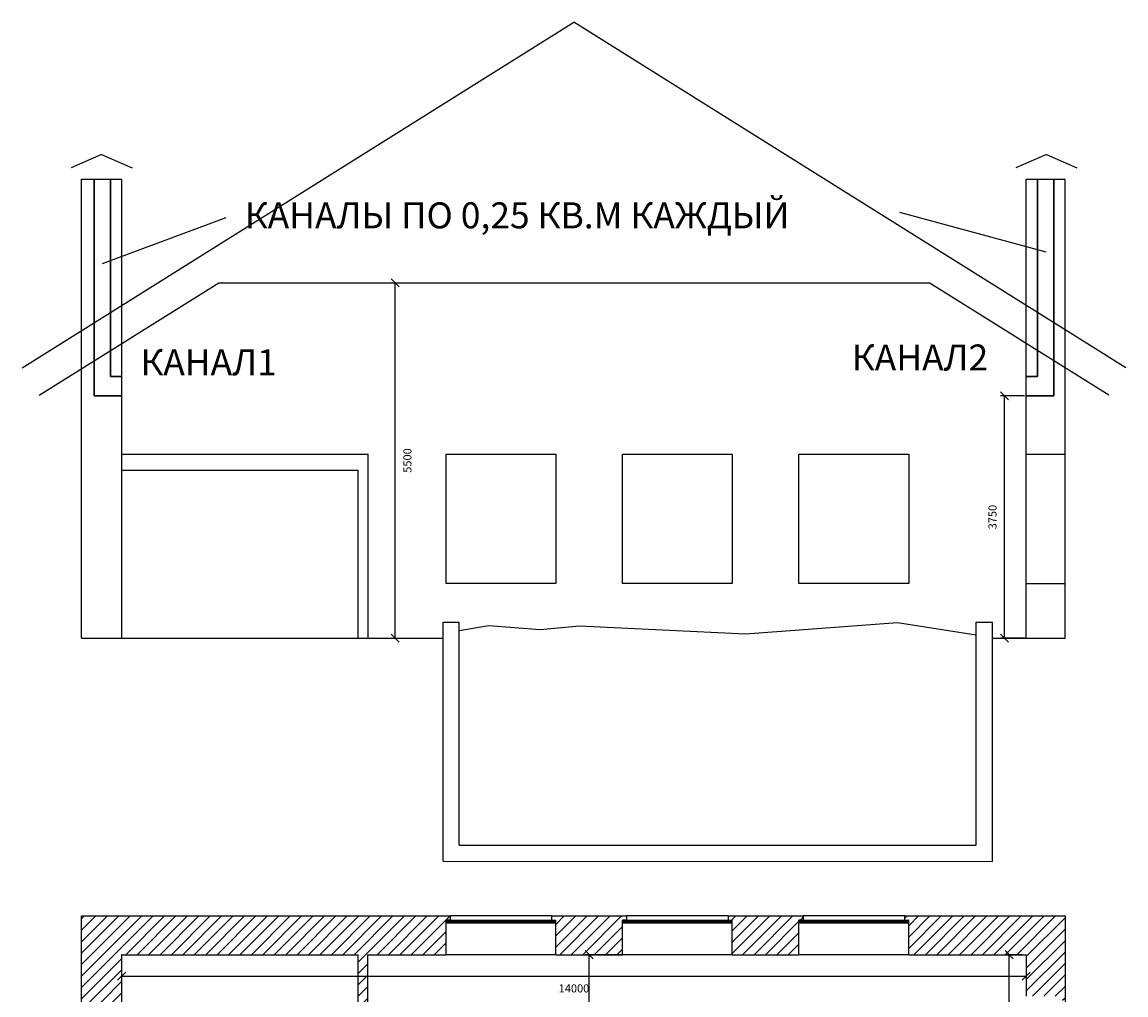
# Model space of a CAD drawing. Units: inches. Extents: x 693468 to 747413, y 340229 to 384219.
# Drawn here: x 704368 to 721451, y 368768 to 383816 of the extents above; entities that cross this region are included whole.
import ezdxf

# ---------------------------------------------------------------- set-up
doc = ezdxf.new("R2010")
doc.units = ezdxf.units.IN
doc.header["$MEASUREMENT"] = 0
doc.layers.add('Стены', color=7, linetype='Continuous')
doc.styles.add('GENERATED_STYLE_1', font='txt')
doc.styles.get("Standard").update_dxf_attribs({"font": 'txt', "bigfont": 'BIGFONT.SHX'})
doc.dimstyles.new('new', dxfattribs={"dimscale": 0.5, "dimtxt": 250, "dimasz": 250, "dimexe": 125, "dimexo": 125, "dimgap": 250, "dimtad": 2, "dimdec": 0, "dimrnd": 5, "dimzin": 0, "dimdsep": 46, "dimtxsty": 'Standard', "dimblk": 'OBLIQUE', "dimcen": 250, "dimclrd": 12, "dimclre": 12, "dimclrt": 102, "dimadec": 0, "dimazin": 0, "dimtfac": 1, "dimtdec": 0, "dimtofl": 0, "dimtmove": 0, "dimatfit": 3, "dimldrblk": 'OBLIQUE', "dimfxl": 0, "dimtolj": 1, "dimtzin": 0, "dimarcsym": 0})

# ---------------------------------------------------------------- blocks, each defined once
blk = doc.blocks.new('_Oblique')
at = {"color": 0, "linetype": 'ByBlock', "lineweight": -2}
blk.add_line((-0.5, -0.5), (0.5, 0.5), dxfattribs=at)
blk = doc.blocks.new('*D293')
at = {"color": 12, "lineweight": -2}
for p, q in [((705909, 369327), (705909, 368993)), ((719908, 369327), (719908, 368993)), ((705909, 369056), (719908, 369056))]:
    blk.add_line(p, q, dxfattribs=at)
at = {"layer": 'Defpoints', "color": 0}
for p in [(705909, 369389), (719908, 369389), (719908, 369056)]:
    blk.add_point(p, dxfattribs=at)
at = {"color": 12, "lineweight": -2, "xscale": 125, "yscale": 125, "zscale": 125, "rotation": 180}
blk.add_blockref('_Oblique', (705909, 369056), dxfattribs=at)
at = {"color": 12, "lineweight": -2, "xscale": 125, "yscale": 125, "zscale": 125}
blk.add_blockref('_Oblique', (719908, 369056), dxfattribs=at)
at = {"color": 102, "insert": (712909, 368868), "char_height": 125, "attachment_point": 5}
blk.add_mtext('\\A1;14000', dxfattribs=at)
blk = doc.blocks.new('*D296')
at = {"color": 12, "lineweight": -2}
for p, q in [((719846, 369390), (719580, 369390)), ((719642, 363789), (719642, 369390)), ((719846, 363789), (719580, 363789))]:
    blk.add_line(p, q, dxfattribs=at)
at = {"layer": 'Defpoints', "color": 0}
for p in [(719642, 369390), (719908, 369390), (719908, 363789)]:
    blk.add_point(p, dxfattribs=at)
at = {"color": 12, "lineweight": -2, "xscale": 125, "yscale": 125, "zscale": 125}
for p, rotation in [((719642, 369390), 90), ((719642, 363789), 270)]:
    blk.add_blockref('_Oblique', p, dxfattribs=dict(at, rotation=rotation))
at = {"color": 102, "insert": (719455, 366589), "char_height": 125, "attachment_point": 5, "rotation": 90}
blk.add_mtext('\\A1;5600', dxfattribs=at)
blk = doc.blocks.new('*D307')
at = {"color": 12, "lineweight": -2}
for p, q in [((713846, 369390), (713081, 369390)), ((713143, 358229), (713143, 369390)), ((713846, 358229), (713081, 358229))]:
    blk.add_line(p, q, dxfattribs=at)
at = {"layer": 'Defpoints', "color": 0}
for p in [(713143, 369390), (713909, 369390), (713909, 358229)]:
    blk.add_point(p, dxfattribs=at)
at = {"color": 12, "lineweight": -2, "xscale": 125, "yscale": 125, "zscale": 125}
for p, rotation in [((713143, 369390), 90), ((713143, 358229), 270)]:
    blk.add_blockref('_Oblique', p, dxfattribs=dict(at, rotation=rotation))
at = {"color": 102, "insert": (712956, 363809), "char_height": 125, "attachment_point": 5, "rotation": 90}
blk.add_mtext('\\A1;11160', dxfattribs=at)
blk = doc.blocks.new('*D309')
at = {"color": 12, "lineweight": -2}
for p, q in [((719883, 378034), (719511, 378034)), ((719573, 374284), (719573, 378034)), ((719883, 374284), (719511, 374284))]:
    blk.add_line(p, q, dxfattribs=at)
at = {"layer": 'Defpoints', "color": 0}
for p in [(719573, 378034), (719946, 378034), (719946, 374284)]:
    blk.add_point(p, dxfattribs=at)
at = {"color": 12, "lineweight": -2, "xscale": 125, "yscale": 125, "zscale": 125}
for p, rotation in [((719573, 378034), 90), ((719573, 374284), 270)]:
    blk.add_blockref('_Oblique', p, dxfattribs=dict(at, rotation=rotation))
at = {"color": 102, "insert": (719386, 376159), "char_height": 125, "attachment_point": 5, "rotation": 90}
blk.add_mtext('\\A1;3750', dxfattribs=at)
blk = doc.blocks.new('*D310')
at = {"color": 12, "lineweight": -2}
blk.add_line((710143, 374284), (710143, 379784), dxfattribs=at)
at = {"layer": 'Defpoints', "color": 0}
for p in [(710143, 379784), (710143, 379784), (710143, 374284)]:
    blk.add_point(p, dxfattribs=at)
at = {"color": 12, "lineweight": -2, "xscale": 125, "yscale": 125, "zscale": 125}
for p, rotation in [((710143, 379784), 90), ((710143, 374284), 270)]:
    blk.add_blockref('_Oblique', p, dxfattribs=dict(at, rotation=rotation))
at = {"color": 102, "insert": (710331, 377034), "char_height": 125, "attachment_point": 5, "rotation": 90}
blk.add_mtext('\\A1;5500', dxfattribs=at)

msp = doc.modelspace()

# ---------------------------------------------------------------- hatches: boundary and pattern name
h = msp.add_hatch()
h.set_pattern_fill('ANSI31', scale=1000, style=0)
h.paths.add_polyline_path([(705909, 369389.6), (709571.1, 369389.6), (709571.1, 366838.5), (708356.4, 366838.5), (708356.4, 366688.5), (709571.1, 366688.5), (709571.1, 366363.4), (708807.3, 366090.9), (708857.7, 365949.6), (709720.6, 366257.5), (709721.1, 366258.2), (709721.1, 369389.6), (710928.4, 369389.6), (710928.4, 369924.6), (710993.4, 369924.6), (710993.4, 369989.6), (705289.6, 369989.6), (705289.1, 369989.1), (705289.1, 361179.7), (705289.6, 361179.2), (705893.4, 361179.2), (705893.4, 361438.2), (705997.7, 361438.2), (705998.2, 361438.7), (705998.2, 361587.7), (705997.7, 361588.2), (705909, 361588.2), (705909, 365432.9), (707259, 365432.9), (707259, 362343.1), (706854.6, 361588.2), (706724.7, 361588.2), (706724.2, 361587.7), (706724.2, 361438.7), (706724.7, 361438.2), (706943.9, 361438.2), (707024.3, 361374.6), (707117.4, 361492.3), (707016.3, 361572.2), (707408.8, 362305), (707409, 362305.9), (707409, 365432.7), (708122.3, 365687.2), (708071.9, 365828.5), (707383.6, 365582.9), (705909, 365582.9), (705909, 366688.5), (707740.1, 366688.5), (707740.1, 366838.5), (705909, 366838.5)])
h.paths.add_polyline_path([(705724.1, 366099.4), (705474.1, 366099.4), (705474.1, 367099.4), (705724.1, 367099.4)], flags=16)
h.paths.add_polyline_path([(713658.4, 369924.6), (713723.4, 369924.6), (713723.4, 369989.6), (712563.4, 369989.6), (712563.4, 369924.6), (712627.9, 369924.6), (712628.4, 369924.6), (712628.4, 369389.6), (713658.4, 369389.6)])
h.paths.add_polyline_path([(716388.4, 369924.6), (716453.4, 369924.6), (716453.4, 369989.6), (715293.4, 369989.6), (715293.4, 369924.6), (715357.9, 369924.6), (715358.4, 369924.6), (715358.4, 369389.6), (716388.4, 369389.6)])
h.paths.add_polyline_path([(720508.4, 369989.1), (720507.9, 369989.6), (718023.4, 369989.6), (718023.4, 369924.6), (718087.9, 369924.6), (718088.4, 369924.6), (718088.4, 369389.6), (719908.4, 369389.6), (719908.4, 368749.2), (720443.4, 368749.2), (720443.4, 368684.2), (720508.4, 368684.2)])
h.paths.add_polyline_path([(720508.4, 364514.6), (720443.4, 364514.6), (720443.4, 364449.6), (719908.4, 364449.6), (719908.4, 363789.3), (718758.7, 363789.3), (718758.7, 363254.3), (718693.7, 363254.3), (718693.7, 363189.3), (720507.9, 363189.3), (720508.4, 363189.8)])
h.paths.add_polyline_path([(716258.7, 363789.3), (713909.6, 363789.3), (713909.1, 363788.8), (713908.9, 361454.1), (714444.1, 361454.1), (714444.1, 361389.1), (714509.1, 361389.1), (714509.1, 363189.3), (716323.7, 363189.3), (716323.7, 363254.3), (716258.7, 363254.3)])
h.paths.add_polyline_path([(710089.1, 362448.6), (710088.6, 362449.1), (709689.6, 362449.1), (709689.1, 362448.6), (709689.1, 360638.4), (708197.6, 360638.4), (707945.7, 360837.5), (707852.7, 360719.8), (707955.7, 360638.4), (707955.2, 360637.9), (707955.2, 359889.5), (707955.7, 359889), (708074.7, 359889), (708075.2, 359889.5), (708075.2, 360488.4), (709689.1, 360488.4), (709689.1, 358349.1), (708888.8, 358349.1), (708888.8, 358229.1), (708075.2, 358229.1), (708075.2, 359188.5), (708074.7, 359189), (707955.7, 359189), (707955.2, 359188.5), (707955.2, 358229.1), (707239.1, 358229.1), (707239.1, 357849.1), (709711.4, 357849.1), (709711.4, 354019.1), (710089.1, 354019.1), (710089.1, 357849.1), (713812.2, 357849.1), (713812.2, 356962.2), (713812.7, 356961.7), (713929.7, 356961.7), (713930.2, 356962.2), (713930.2, 357849.1), (714669.1, 357849.1), (714669.1, 358449.1), (714509.1, 358449.1), (714509.1, 358969.1), (714509.1, 360248.8), (714444.1, 360248.8), (714444.1, 360183.8), (713908.9, 360183.8), (713908.7, 358229.1), (710089.1, 358229.1)])
h.paths.add_polyline_path([(715589.1, 358449.1), (714669.1, 358449.1), (714669.1, 357849.1), (715589.1, 357849.1)])
h.paths.add_polyline_path([(716309.1, 358449.1), (715589.1, 358449.1), (715589.1, 357849.1), (715709.1, 357849.1), (715709.1, 357459.1), (716244.1, 357459.1), (716244.1, 357394.1), (716309.1, 357394.1)])
h.paths.add_polyline_path([(705889.1, 359078.2), (705888.6, 359078.7), (705289.1, 359078.7), (705289.1, 358449.1), (704909.1, 358449.1), (704909.1, 358384.1), (704974.1, 358384.1), (704974.1, 357849.1), (705509.1, 357849.1), (705509.1, 356649.1), (705889.1, 356649.1), (705889.1, 357849.1), (706319.4, 357849.1), (706319.4, 358229.1), (705889.1, 358229.1)])

# ---------------------------------------------------------------- linework, layer by layer
at = {"color": 7}
for p, q in [((704367.9, 378467.6), (712909.2, 383815.6)), ((721450.5, 378467.6), (712909.2, 383815.6)), ((705599.6, 381769.4), (705129.1, 381559.8)), ((705599.6, 381769.4), (706070.1, 381559.8)), ((720219.1, 381768.9), (719748.6, 381559.4)), ((720219.1, 381768.9), (720689.5, 381559.4)), ((705289.1, 374284.2), (705289.3, 381386.7)), ((705289.3, 381386.7), (705909.9, 381386.7)), ((705909.7, 374284.2), (705909.9, 381386.7)), ((719908.5, 374283.7), (719908.8, 381386.7)), ((719908.8, 381386.7), (720508.1, 381386.7)), ((720507.9, 374283.7), (720508.1, 381386.7)), ((707522.8, 380789.9), (705608, 380077.5)), ((717947.8, 380876.7), (720210, 380261.3)), ((704633.3, 378043.8), (707412.7, 379784.1)), ((707412.7, 379784.1), (718405.7, 379784.1)), ((707412.7, 379784.1), (709965.2, 379784)), ((721185.2, 378043.8), (718405.7, 379784.1)), ((705735.1, 378033.8), (705485.1, 378033.8)), ((720083.4, 378033.8), (720333.4, 378033.8)), ((705909.8, 377134.2), (709721.9, 377134)), ((709721.8, 374284), (709721.9, 377134)), ((719908.6, 377134), (720508, 377134)), ((705909.8, 376884.2), (709570.9, 376884.1)), ((709570.8, 374284.1), (709570.9, 376884.1)), ((719908.6, 375134), (720507.9, 375134)), ((710883.6, 370834), (710883.7, 374534)), ((710883.7, 374534), (711133.7, 374534)), ((711133.6, 371084), (711133.7, 374534)), ((719133.6, 371083.7), (719133.7, 374533.7)), ((719133.7, 374533.7), (719383.7, 374533.7)), ((719383.6, 370833.7), (719383.7, 374533.7)), ((705289.1, 374284.2), (710883.7, 374284)), ((719383.7, 374283.7), (720507.9, 374283.7)), ((711133.6, 371084), (719133.6, 371083.7)), ((710883.6, 370834), (719383.6, 370833.7))]:
    msp.add_line(p, q, dxfattribs=at)
at = {"color": 1, "lineweight": 30}
for p, q in [((705485.1, 381386.7), (705485.1, 378033.8)), ((705735.1, 381386.7), (705735.1, 378333.8)), ((720083.4, 381386.7), (720083.4, 378333.8)), ((720333.4, 381386.7), (720333.4, 378033.8)), ((705909.8, 378333.8), (705735.1, 378333.8)), ((719908.7, 378333.8), (720083.4, 378333.8)), ((705909.8, 378033.8), (705485.1, 378033.8)), ((719908.7, 378033.8), (720333.4, 378033.8))]:
    msp.add_line(p, q, dxfattribs=at)
at = {"color": 7}
for points in [[(710928.4, 377134), (712628.4, 377134), (712628.4, 375134), (710928.4, 375134)], [(713658.4, 377134), (715358.4, 377134), (715358.4, 375134), (713658.4, 375134)], [(716388.4, 377134), (718088.4, 377134), (718088.4, 375134), (716388.4, 375134)]]:
    msp.add_lwpolyline(points, close=True, dxfattribs=at)
msp.add_lwpolyline([(711133.7, 374402.8), (711593.4, 374481.1), (712388.2, 374421.4), (712992.6, 374477.4), (715565.4, 374351.7), (717918.1, 374527.5), (719133.7, 374335)], dxfattribs=at)
at = {"layer": 'Стены', "color": 12}
msp.add_line((705289.6, 369989.6), (705289.1, 369989.1), dxfattribs=at)
at = {"layer": 'Стены', "color": 7, "linetype": 'Continuous'}
for p, q in [((705289.1, 361179.7), (705289.1, 369989.1)), ((705289.6, 369989.6), (710993.4, 369989.6)), ((710928.9, 369924.6), (710928.4, 369924.1)), ((710928.4, 369389.6), (710928.4, 369924.1)), ((710993.4, 369924.6), (710928.9, 369924.6)), ((710993.4, 369989.6), (710993.4, 369924.6)), ((712563.4, 369989.6), (712563.4, 369924.6)), ((712563.4, 369989.6), (713723.4, 369989.6)), ((712563.4, 369924.6), (712627.9, 369924.6)), ((712628.4, 369924.1), (712627.9, 369924.6)), ((712628.4, 369389.6), (712628.4, 369924.1)), ((713658.9, 369924.6), (713658.4, 369924.1)), ((713658.4, 369389.6), (713658.4, 369924.1)), ((713723.4, 369924.6), (713658.9, 369924.6)), ((713723.4, 369989.6), (713723.4, 369924.6)), ((715293.4, 369989.6), (715293.4, 369924.6)), ((715293.4, 369989.6), (716453.4, 369989.6)), ((715293.4, 369924.6), (715357.9, 369924.6)), ((715358.4, 369924.1), (715357.9, 369924.6)), ((715358.4, 369389.6), (715358.4, 369924.1)), ((716388.9, 369924.6), (716388.4, 369924.1)), ((716388.4, 369389.6), (716388.4, 369924.1)), ((716453.4, 369924.6), (716388.9, 369924.6)), ((716453.4, 369989.6), (716453.4, 369924.6)), ((718023.4, 369989.6), (718023.4, 369924.6)), ((718023.4, 369989.6), (720507.9, 369989.6)), ((718023.4, 369924.6), (718087.9, 369924.6)), ((718088.4, 369924.1), (718087.9, 369924.6)), ((718088.4, 369389.6), (718088.4, 369924.1)), ((720508.4, 369989.1), (720507.9, 369989.6)), ((720508.4, 369989.1), (720508.4, 363189.8)), ((705909.5, 369389.6), (705909, 369389.1)), ((705909.5, 369389.6), (705909, 369389.1)), ((705909, 369389.1), (705909, 366839)), ((705909.5, 369389.6), (709570.6, 369389.6)), ((709721.6, 369389.6), (710928.4, 369389.6)), ((712628.4, 369389.6), (713658.4, 369389.6)), ((715358.4, 369389.6), (716388.4, 369389.6)), ((718088.4, 369389.6), (719908.4, 369389.6)), ((719908.4, 369389.6), (719908.4, 368749.2))]:
    msp.add_line(p, q, dxfattribs=at)
at = {"layer": 'Стены', "color": 251, "linetype": 'Continuous'}
for p, q in [((710928.4, 369924.6), (712628.4, 369924.6)), ((710928.4, 369904.6), (712628.4, 369904.6)), ((710928.4, 369884.6), (712628.4, 369884.6)), ((712563.4, 369989.6), (710993.4, 369989.6)), ((713658.4, 369924.6), (715358.4, 369924.6)), ((713658.4, 369904.6), (715358.4, 369904.6)), ((713658.4, 369884.6), (715358.4, 369884.6)), ((715293.4, 369989.6), (713723.4, 369989.6)), ((716388.4, 369924.6), (718088.4, 369924.6)), ((716388.4, 369904.6), (718088.4, 369904.6)), ((716388.4, 369884.6), (718088.4, 369884.6)), ((718023.4, 369989.6), (716453.4, 369989.6)), ((712628.4, 369389.6), (710928.4, 369389.6)), ((715358.4, 369389.6), (713658.4, 369389.6)), ((718088.4, 369389.6), (716388.4, 369389.6))]:
    msp.add_line(p, q, dxfattribs=at)
at = {"layer": 'Стены', "color": 7}
for p, q in [((709570.6, 369389.6), (709571.1, 369389.1)), ((709571.1, 366839), (709571.1, 369389.1)), ((709721.6, 369389.6), (709721.1, 369389.1)), ((709721.1, 366258.2), (709721.1, 369389.1))]:
    msp.add_line(p, q, dxfattribs=at)

# ---------------------------------------------------------------- texts
at = {"color": 7, "style": 'GENERATED_STYLE_1'}
for s, height, p in [('КАНАЛЫ ПО 0,25 КВ.М КАЖДЫЙ', 401.941, (707813.3, 380624.9)), ('КАНАЛ1', 401.94, (706198, 378353.1)), ('КАНАЛ2', 401.94, (717207.8, 378426.3))]:
    msp.add_text(s, height=height, dxfattribs=at).set_placement(p)

# ---------------------------------------------------------------- dimensions: what is measured, and where the dimension line sits
at = {"color": 7}
for base, p1, p2, picture, middle in [((710143.4, 379784.1), (710143.4, 374284), (710143.4, 379784.1), '*D310', (710330.9, 377034.1)), ((719573.4, 378033.8), (719945.8, 374283.7), (719945.8, 378033.8), '*D309', (719385.9, 376158.8)), ((713143.4, 369389.6), (713908.7, 358228.9), (713908.7, 369389.6), '*D307', (712955.9, 363809.3)), ((719642.3, 369389.6), (719908.4, 363789.3), (719908.4, 369389.6), '*D296', (719454.8, 366589.5))]:
    dim = msp.add_linear_dim(base=base, p1=p1, p2=p2, angle=90, dimstyle='new', dxfattribs=at)
    dim.commit()
    dim.dimension.update_dxf_attribs({"geometry": picture, "text_midpoint": middle})
dim = msp.add_linear_dim(base=(719908.4, 369055.5), p1=(705909, 369389.1), p2=(719908.4, 369389.1), dimstyle='new', dxfattribs=at)
dim.commit()
dim.dimension.update_dxf_attribs({"geometry": '*D293', "text_midpoint": (712908.7, 368868)})

doc.saveas('drawing.dxf')
